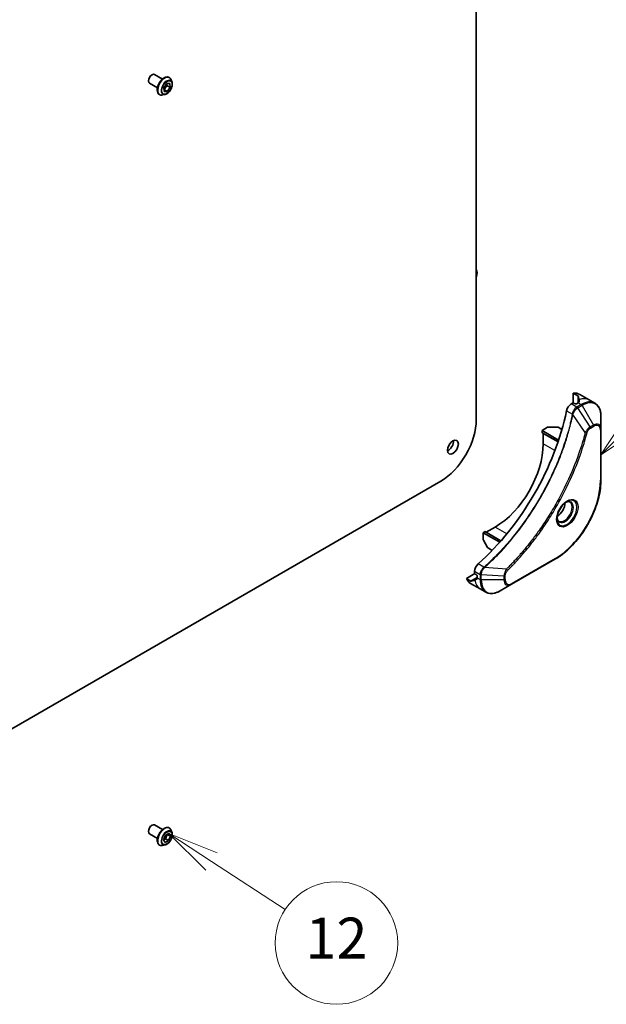
# Model space of a CAD drawing. Units: millimetres. Extents: x -2262 to 8942, y 52 to 1878.
# Drawn here: x -291 to -119, y 381 to 670 of the extents above; entities that cross this region are included whole.
import ezdxf

# ---------------------------------------------------------------- set-up
doc = ezdxf.new("R2010")
doc.units = ezdxf.units.MM
doc.header["$LTSCALE"] = 6.5
for name, color, linetype, lineweight in [('Symbol (TK)', 100, 'Continuous', 18), ('Visible (ISO)', 7, 'Continuous', 35), ('Visible Narrow (ISO)', 7, 'Continuous', 25)]:
    doc.layers.add(name, color=color, linetype=linetype, lineweight=lineweight)
doc.styles.add('Note Text (TK2)', font='MS PGothic.ttf')

# ---------------------------------------------------------------- blocks, each defined once
blk = doc.blocks.new('Balloon4')
at = {"layer": 'Symbol (TK)', "color": 100}
for p, q in [((373.127, 91.42), (377.016, 95.377)), ((372.771, 91.77), (371.375, 89.637)), ((373.127, 91.42), (371.375, 89.637)), ((371.375, 89.637), (373.484, 91.069))]:
    blk.add_line(p, q, dxfattribs=at)
at = {"layer": 'Symbol (TK)'}
blk.add_circle((379.111, 97.509), 3, dxfattribs=at)
at = {"layer": 'Symbol (TK)', "color": 7, "insert": (379.111, 97.492), "char_height": 2, "attachment_point": 5, "style": 'Note Text (TK2)'}
blk.add_mtext('7', dxfattribs=at)
blk = doc.blocks.new('Balloon8')
at = {"layer": 'Symbol (TK)', "color": 100}
for p, q in [((352.334, 69.743), (350.241, 71.11)), ((352.607, 70.162), (350.241, 71.11)), ((350.241, 71.11), (352.06, 69.325)), ((352.334, 69.743), (355.944, 67.385))]:
    blk.add_line(p, q, dxfattribs=at)
at = {"layer": 'Symbol (TK)'}
blk.add_circle((358.448, 65.75), 3, dxfattribs=at)
at = {"layer": 'Symbol (TK)', "color": 7, "insert": (358.448, 65.733), "char_height": 2, "attachment_point": 5, "style": 'Note Text (TK2)'}
blk.add_mtext('12', dxfattribs=at)

msp = doc.modelspace()

# ---------------------------------------------------------------- linework, layer by layer
at = {"layer": 'Visible (ISO)'}
for p, q in [((-156.9821, 742.1299), (-156.9821, 552.1922)), ((-252.9794, 651.0365), (-250.6474, 649.6901)), ((-251.4794, 653.6345), (-249.1474, 652.2881)), ((-248.7628, 649.791), (-247.9168, 650.9387)), ((-247.9168, 650.9387), (-246.9994, 650.9521)), ((-247.8844, 650.9392), (-247.8472, 650.3484)), ((-247.1732, 652.7649), (-247.1444, 652.7483)), ((-246.9994, 650.9521), (-246.9279, 649.8177)), ((-246.3536, 651.3112), (-246.5849, 652.0174)), ((-248.6913, 648.6567), (-248.7628, 649.791)), ((-248.6931, 649.2007), (-248.7256, 649.2002)), ((-247.8472, 650.3484), (-248.6931, 649.2007)), ((-247.7739, 648.67), (-248.6931, 649.2007)), ((-247.7739, 648.67), (-248.6913, 648.6567)), ((-246.9279, 649.8177), (-247.8472, 650.3484)), ((-246.9279, 649.8177), (-247.7739, 648.67)), ((-250.0732, 647.742), (-250.0444, 647.7253)), ((-248.4044, 647.7591), (-249.1317, 647.6062)), ((-128.4857, 557.1419), (-128.4857, 560.003)), ((-128.4857, 560.003), (-127.1483, 559.2308)), ((-126.6071, 559.6511), (-123.7786, 558.0181)), ((-128.6979, 557.0912), (-129.0842, 556.8681)), ((-127.9908, 556.9279), (-128.2736, 557.0912)), ((-127.0715, 557.2136), (-127.5665, 556.9279)), ((-123.7786, 558.0181), (-122.1573, 557.0821)), ((-120.354, 549.3724), (-120.354, 553.2157)), ((-137.6781, 549.0487), (-136.0568, 549.9847)), ((-135.7032, 550.0693), (-133.289, 550.0693)), ((-131.8164, 549.3386), (-132.9355, 549.9847)), ((-137.6781, 549.0487), (-132.7857, 546.224)), ((-137.6781, 548.3955), (-137.6781, 549.0487)), ((-137.6781, 548.3955), (-132.9704, 545.6775)), ((-137.3246, 545.1703), (-137.3246, 548.1914)), ((-120.354, 534.6754), (-120.354, 549.3724)), ((-167.3766, 534.1884), (-423.7913, 386.1473)), ((-154.083, 519.1649), (-151.4667, 520.6754)), ((-155.0022, 519.0424), (-154.4366, 519.369)), ((-155.0022, 517.1703), (-155.0022, 519.0424)), ((-155.0022, 519.0424), (-150.1098, 516.2178)), ((-154.4366, 519.369), (-149.7288, 516.651)), ((-153.6916, 514.7311), (-154.8987, 516.8218)), ((-152.3224, 513.821), (-153.4416, 514.4671)), ((-146.6205, 503.8775), (-133.8926, 511.2259)), ((-159.8927, 505.6044), (-157.415, 507.035)), ((-157.4771, 507.6902), (-157.4771, 507.2441)), ((-157.265, 506.8766), (-156.9821, 506.7133)), ((-156.77, 506.3459), (-156.77, 505.7744)), ((-158.5553, 504.8323), (-159.8927, 505.6044)), ((-158.6487, 504.1534), (-155.8203, 502.5204)), ((-149.9489, 501.9558), (-146.6205, 503.8775)), ((-155.8203, 502.5204), (-154.1989, 501.5843)), ((-251.4794, 433.1805), (-249.1474, 431.8341)), ((-247.1732, 432.3108), (-247.1444, 432.2942)), ((-246.3536, 430.8571), (-246.5849, 431.5634)), ((-252.9794, 430.5824), (-250.6474, 429.236)), ((-248.8654, 428.7995), (-248.3267, 430.1115)), ((-248.384, 428.0383), (-248.8654, 428.7995)), ((-248.2832, 429.1197), (-248.8623, 428.8071)), ((-247.364, 428.589), (-248.384, 428.0383)), ((-248.3267, 430.1115), (-247.3067, 430.6623)), ((-247.7476, 430.4242), (-248.2832, 429.1197)), ((-247.364, 428.589), (-248.2832, 429.1197)), ((-246.8253, 429.901), (-247.7393, 430.4287)), ((-246.8253, 429.901), (-247.364, 428.589)), ((-247.3067, 430.6623), (-246.8253, 429.901)), ((-250.0732, 427.2879), (-250.0444, 427.2713)), ((-248.4044, 427.305), (-249.1317, 427.1521))]:
    msp.add_line(p, q, dxfattribs=at)
for centre, major_axis, ratio, start_param, end_param in [((-252.2294, 652.3355), (0.75, 1.299), 0.57735027, 0, 3.14159265), ((-158.6816, 594.2431), (1.375, 2.3816), 0.57735027, 4.990262, 6.00531229), ((-130.6071, 552.7229), (4, 6.9282), 0.57735027, 0, 0.40100139), ((-126.6473, 550.4367), (-0.8423, 9.7103), 0.07779162, 5.61090462, 5.81849498), ((-129.0842, 555.2351), (-1, -1.7321), 0.57735027, 3.92699082, 5.23553198), ((-128.4857, 556.9687), (0.3, 0), 0.57735027, 0.78539816, 2.35619449), ((-127.7786, 557.0503), (0.3, 0), 0.57735027, 3.92699082, 5.49778714), ((-127.0715, 550.6817), (-4, -6.9282), 0.57735027, 3.88203974, 3.92699082), ((-126.6473, 550.4367), (-0.8423, 9.7103), 0.07779162, 5.51726778, 5.61090462), ((-165.9624, 545.3744), (-26, -45.0333), 0.57735027, 1.04765332, 2.09393933), ((-167.3766, 546.1909), (-7.35, -12.7306), 0.57735027, 0.78539816, 2.35619449), ((-135.7032, 549.7806), (0.5, 0), 0.57735027, 1.57079633, 2.35619449), ((-133.289, 549.7806), (0.5, 0), 0.57735027, 0.78539816, 1.57079633), ((-165.2553, 544.9662), (1.125, 1.9486), 0.57735027, 3.82126647, 5.60351149), ((-151.4667, 537.0054), (10, 17.3205), 0.57735027, 3.92699082, 5.49778714), ((-133.2233, 526.4725), (1.625, 2.8146), 0.57735027, 3.93687189, 5.48790607), ((-133.2233, 526.4725), (0.875, 1.5155), 0.57735027, 4.41498985, 5.00978811), ((-154.6487, 516.9662), (-0.25, 0.433), 0.57735027, 0.78539816, 1.57079633), ((-153.4416, 514.8754), (-0.25, 0.433), 0.57735027, 1.57079633, 2.35619449), ((-156.0629, 508.5067), (-1, -1.7321), 0.57735027, 4.18924598, 5.49778714), ((-157.265, 507.1216), (-0.15, 0.2598), 0.57735027, 0.78539816, 2.35619449), ((-156.9821, 506.4684), (-0.15, 0.2598), 0.57735027, 3.92699082, 5.49778714), ((-154.6487, 511.0816), (-4, -6.9282), 0.57735027, 5.88218392, 6.28318531), ((-150.6889, 508.7954), (8.8305, 4.1257), 0.07779162, 3.60628298, 3.81387335), ((-150.6889, 508.7954), (8.8305, 4.1257), 0.07779162, 3.81387335, 3.90751018), ((-151.1131, 509.0403), (-4, -6.9282), 0.57735027, 5.49778714, 5.54273822), ((-252.2294, 431.8814), (0.75, 1.299), 0.57735027, 0, 3.14159265)]:
    msp.add_ellipse(centre, major_axis=major_axis, ratio=ratio, start_param=start_param, end_param=end_param, dxfattribs=at)
msp.add_ellipse((-163.8411, 544.1497), major_axis=(1.125, 1.9486), ratio=0.57735027, dxfattribs=at)
for points, knots in [([(-247.1732, 652.7649), (-247.328, 652.8543), (-247.5061, 652.9027), (-247.8934, 652.9152), (-248.1037, 652.8761), (-248.5385, 652.713), (-248.7634, 652.5856), (-249.2006, 652.2562), (-249.4129, 652.0539), (-249.8029, 651.596), (-249.9807, 651.3406), (-250.2848, 650.8023), (-250.4111, 650.5194), (-250.5997, 649.9536), (-250.6619, 649.6707), (-250.7149, 649.1321), (-250.7056, 648.8765), (-250.6133, 648.4194), (-250.5306, 648.2175), (-250.32, 647.9239), (-250.2052, 647.8182), (-250.0732, 647.742)], [1.23892637, 1.23892637, 1.23892637, 1.23892637, 1.53863695, 1.53863695, 1.85104793, 1.85104793, 2.17554097, 2.17554097, 2.50126891, 2.50126891, 2.82601939, 2.82601939, 3.15037424, 3.15037424, 3.47520834, 3.47520834, 3.80100573, 3.80100573, 4.12492079, 4.12492079, 4.38051903, 4.38051903, 4.38051903, 4.38051903]), ([(-248.4044, 647.7591), (-248.2245, 647.7969), (-248.0426, 647.8718), (-247.6797, 648.0869), (-247.4989, 648.2298), (-247.1614, 648.5658), (-247.0048, 648.7587), (-246.7299, 649.1743), (-246.6117, 649.3969), (-246.4242, 649.8514), (-246.355, 650.0833), (-246.2738, 650.536), (-246.262, 650.7568), (-246.2942, 651.0845), (-246.3178, 651.2018), (-246.3536, 651.3112)], [4.85808564, 4.85808564, 4.85808564, 4.85808564, 5.17909857, 5.17909857, 5.51352717, 5.51352717, 5.84660462, 5.84660462, 6.17791805, 6.17791805, 6.50965397, 6.50965397, 6.84363193, 6.84363193, 7.04454507, 7.04454507, 7.04454507, 7.04454507]), ([(-246.5849, 652.0174), (-246.6057, 652.0811), (-246.6299, 652.1424), (-246.6849, 652.2595), (-246.7158, 652.3154), (-246.7843, 652.4211), (-246.8219, 652.4708), (-246.9036, 652.5632), (-246.9477, 652.6059), (-247.0418, 652.6833), (-247.0919, 652.7179), (-247.1444, 652.7483)], [0.761359761, 0.761359761, 0.761359761, 0.761359761, 0.856873084, 0.856873084, 0.952386406, 0.952386406, 1.047899728, 1.047899728, 1.143413051, 1.143413051, 1.238926373, 1.238926373, 1.238926373, 1.238926373]), ([(-250.0444, 647.7253), (-249.9919, 647.695), (-249.9368, 647.669), (-249.8228, 647.6262), (-249.7638, 647.6094), (-249.6429, 647.5848), (-249.581, 647.5771), (-249.4553, 647.5706), (-249.3914, 647.5718), (-249.2624, 647.5827), (-249.1972, 647.5924), (-249.1317, 647.6062)], [4.380519027, 4.380519027, 4.380519027, 4.380519027, 4.476032349, 4.476032349, 4.571545672, 4.571545672, 4.667058994, 4.667058994, 4.762572317, 4.762572317, 4.858085639, 4.858085639, 4.858085639, 4.858085639]), ([(-127.0617, 559.1467), (-127.0645, 559.1576), (-127.0717, 559.1698), (-127.0989, 559.1986), (-127.1217, 559.2155), (-127.1483, 559.2308)], [-0.0201836507, -0.0201836507, -0.0201836507, -0.0201836507, -0.0112759257, -0.0112759257, 0, 0, 0, 0]), ([(-126.8173, 557.3538), (-126.7907, 557.3678), (-126.7676, 557.3856), (-126.737, 557.4247), (-126.7294, 557.446), (-126.7295, 557.471), (-126.7299, 557.4759), (-126.7307, 557.4808)], [0.1356732242, 0.1356732242, 0.1356732242, 0.1356732242, 0.1469944231, 0.1469944231, 0.158315622, 0.158315622, 0.1609890322, 0.1609890322, 0.1609890322, 0.1609890322]), ([(-120.354, 553.2157), (-120.354, 553.559), (-120.3774, 553.8915), (-120.4721, 554.5278), (-120.5436, 554.8316), (-120.7356, 555.4033), (-120.8563, 555.6712), (-121.1473, 556.1625), (-121.3176, 556.3859), (-121.7048, 556.7777), (-121.9217, 556.946), (-122.1573, 557.0821)], [3.141592654, 3.141592654, 3.141592654, 3.141592654, 3.298672286, 3.298672286, 3.455751919, 3.455751919, 3.612831552, 3.612831552, 3.769911184, 3.769911184, 3.926990817, 3.926990817, 3.926990817, 3.926990817]), ([(-120.354, 534.6754), (-120.354, 533.0232), (-120.5802, 531.2512), (-121.4567, 527.6301), (-122.1071, 525.7816), (-123.7687, 522.1814), (-124.7798, 520.4302), (-127.0668, 517.1911), (-128.3425, 515.7035), (-131.0402, 513.1339), (-132.4617, 512.052), (-133.8926, 511.2259)], [3.14159265, 3.14159265, 3.14159265, 3.14159265, 3.45575192, 3.45575192, 3.76991118, 3.76991118, 4.08407045, 4.08407045, 4.39822972, 4.39822972, 4.71238898, 4.71238898, 4.71238898, 4.71238898]), ([(-130.3571, 528.1682), (-130.6336, 528.0086), (-130.9183, 527.7957), (-131.4724, 527.2788), (-131.7414, 526.9739), (-132.2325, 526.3014), (-132.454, 525.9334), (-132.8237, 525.1751), (-132.9716, 524.7849), (-133.1787, 524.0278), (-133.2385, 523.6609), (-133.2573, 523.263), (-133.2587, 523.2021), (-133.2587, 523.1424)], [4.71238898, 4.71238898, 4.71238898, 4.71238898, 5.01119213, 5.01119213, 5.31351931, 5.31351931, 5.61874121, 5.61874121, 5.92425149, 5.92425149, 6.22732827, 6.22732827, 6.28318531, 6.28318531, 6.28318531, 6.28318531]), ([(-130.6204, 528.0018), (-130.5828, 528.0189), (-130.5455, 528.0347), (-130.3966, 528.0935), (-130.2891, 528.1254), (-130.088, 528.166), (-129.9944, 528.1748), (-129.8231, 528.173), (-129.7455, 528.1624), (-129.6045, 528.1255), (-129.541, 528.0993), (-129.4821, 528.0653)], [1.676424822, 1.676424822, 1.676424822, 1.676424822, 1.727875959, 1.727875959, 1.884955592, 1.884955592, 2.042035225, 2.042035225, 2.199114858, 2.199114858, 2.35619449, 2.35619449, 2.35619449, 2.35619449]), ([(-132.7321, 522.4361), (-132.791, 522.4701), (-132.8454, 522.512), (-132.9479, 522.6157), (-132.9958, 522.6776), (-133.0831, 522.825), (-133.1223, 522.9105), (-133.1876, 523.105), (-133.2137, 523.214), (-133.2373, 523.3724), (-133.2423, 523.4125), (-133.2463, 523.4537)], [5.497787144, 5.497787144, 5.497787144, 5.497787144, 5.654866776, 5.654866776, 5.811946409, 5.811946409, 5.969026042, 5.969026042, 6.126105675, 6.126105675, 6.177556812, 6.177556812, 6.177556812, 6.177556812]), ([(-158.5553, 504.8323), (-158.5282, 504.8167), (-158.5018, 504.8052), (-158.4636, 504.7964), (-158.4498, 504.7963), (-158.4391, 504.7993)], [0.093260715, 0.093260715, 0.093260715, 0.093260715, 0.1047444472, 0.1047444472, 0.1134564756, 0.1134564756, 0.1134564756, 0.1134564756]), ([(-156.8309, 505.3456), (-156.8263, 505.3474), (-156.8219, 505.3494), (-156.8002, 505.3619), (-156.7855, 505.3791), (-156.7669, 505.4252), (-156.7631, 505.454), (-156.7643, 505.4841)], [0.1103900742, 0.1103900742, 0.1103900742, 0.1103900742, 0.1130634845, 0.1130634845, 0.1243846834, 0.1243846834, 0.1357058823, 0.1357058823, 0.1357058823, 0.1357058823]), ([(-154.1989, 501.5843), (-153.9633, 501.4483), (-153.7091, 501.3446), (-153.1762, 501.2052), (-152.8976, 501.1694), (-152.3266, 501.1631), (-152.0342, 501.1925), (-151.4431, 501.312), (-151.1443, 501.4021), (-150.5459, 501.6381), (-150.2463, 501.7841), (-149.9489, 501.9558)], [0.785398163, 0.785398163, 0.785398163, 0.785398163, 0.942477796, 0.942477796, 1.099557429, 1.099557429, 1.256637061, 1.256637061, 1.413716694, 1.413716694, 1.570796327, 1.570796327, 1.570796327, 1.570796327]), ([(-247.1732, 432.3108), (-247.328, 432.4002), (-247.5061, 432.4486), (-247.8934, 432.4611), (-248.1037, 432.422), (-248.5385, 432.2589), (-248.7634, 432.1315), (-249.2006, 431.8021), (-249.4129, 431.5998), (-249.8029, 431.1419), (-249.9807, 430.8865), (-250.2848, 430.3482), (-250.4111, 430.0654), (-250.5997, 429.4995), (-250.6619, 429.2167), (-250.7149, 428.678), (-250.7056, 428.4224), (-250.6133, 427.9654), (-250.5306, 427.7634), (-250.32, 427.4698), (-250.2052, 427.3641), (-250.0732, 427.2879)], [6.05380649, 6.05380649, 6.05380649, 6.05380649, 6.35351707, 6.35351707, 6.66592805, 6.66592805, 6.99042109, 6.99042109, 7.31614903, 7.31614903, 7.6408995, 7.6408995, 7.96525436, 7.96525436, 8.29008846, 8.29008846, 8.61588585, 8.61588585, 8.9398009, 8.9398009, 9.19539915, 9.19539915, 9.19539915, 9.19539915]), ([(-246.5849, 431.5634), (-246.6057, 431.627), (-246.6299, 431.6883), (-246.6849, 431.8055), (-246.7158, 431.8614), (-246.7843, 431.967), (-246.8219, 432.0167), (-246.9036, 432.1092), (-246.9477, 432.1518), (-247.0418, 432.2292), (-247.0919, 432.2639), (-247.1444, 432.2942)], [5.57623988, 5.57623988, 5.57623988, 5.57623988, 5.671753202, 5.671753202, 5.767266525, 5.767266525, 5.862779847, 5.862779847, 5.958293169, 5.958293169, 6.053806492, 6.053806492, 6.053806492, 6.053806492]), ([(-248.4044, 427.305), (-248.2245, 427.3428), (-248.0426, 427.4177), (-247.6797, 427.6328), (-247.4989, 427.7758), (-247.1614, 428.1118), (-247.0048, 428.3046), (-246.7299, 428.7203), (-246.6117, 428.9428), (-246.4242, 429.3973), (-246.355, 429.6292), (-246.2738, 430.0819), (-246.262, 430.3027), (-246.2942, 430.6304), (-246.3178, 430.7477), (-246.3536, 430.8571)], [3.38978045, 3.38978045, 3.38978045, 3.38978045, 3.71079338, 3.71079338, 4.04522198, 4.04522198, 4.37829943, 4.37829943, 4.70961287, 4.70961287, 5.04134878, 5.04134878, 5.37532674, 5.37532674, 5.57623988, 5.57623988, 5.57623988, 5.57623988]), ([(-250.0444, 427.2713), (-249.9919, 427.2409), (-249.9368, 427.215), (-249.8228, 427.1721), (-249.7638, 427.1553), (-249.6429, 427.1307), (-249.581, 427.123), (-249.4553, 427.1165), (-249.3914, 427.1177), (-249.2624, 427.1286), (-249.1972, 427.1383), (-249.1317, 427.1521)], [2.912213838, 2.912213838, 2.912213838, 2.912213838, 3.007727161, 3.007727161, 3.103240483, 3.103240483, 3.198753805, 3.198753805, 3.294267128, 3.294267128, 3.38978045, 3.38978045, 3.38978045, 3.38978045])]:
    msp.add_open_spline(points, degree=3, knots=knots, dxfattribs=at)
at = {"layer": 'Visible Narrow (ISO)'}
for p, q in [((-127.1483, 559.2308), (-127.1483, 557.1693)), ((-127.0617, 557.2193), (-127.0617, 559.1467)), ((-127.4629, 555.9321), (-129.0842, 556.8681)), ((-126.1573, 556.6858), (-127.452, 555.9383)), ((-127.202, 555.6744), (-125.9073, 556.4219)), ((-123.5243, 550.111), (-127.202, 555.6744)), ((-127.0715, 557.2136), (-126.1573, 556.6858)), ((-126.8358, 558.0749), (-126.8358, 557.3441)), ((-126.7307, 557.4808), (-126.7307, 557.4517)), ((-125.9073, 556.4219), (-122.5789, 550.6569)), ((-130.4501, 554.8699), (-128.7486, 553.8875)), ((-124.9782, 548.4385), (-128.617, 553.7539)), ((-122.5789, 550.6569), (-123.5243, 550.111)), ((-123.4208, 549.7626), (-122.4753, 550.3084)), ((-120.5005, 549.1682), (-120.5005, 534.4713)), ((-133.8713, 543.1766), (-137.3246, 545.1703)), ((-148.0135, 518.6817), (-151.4667, 520.6754)), ((-154.728, 508.8898), (-156.4295, 509.8721)), ((-133.789, 511.4548), (-146.517, 504.1063)), ((-157.4771, 507.6902), (-155.8558, 506.7541)), ((-155.8558, 506.7416), (-155.8558, 505.2465)), ((-155.5022, 505.162), (-155.5022, 506.657)), ((-148.8454, 506.2537), (-155.5022, 506.657)), ((-148.1238, 508.349), (-154.5465, 508.8427)), ((-148.8454, 506.2537), (-148.8454, 505.162)), ((-148.4918, 505.2465), (-148.4918, 506.3383)), ((-156.77, 505.863), (-158.5553, 504.8323)), ((-158.4391, 504.7993), (-156.77, 505.763)), ((-156.7651, 505.505), (-157.398, 505.1396)), ((-156.8057, 505.3602), (-156.8309, 505.3456)), ((-156.77, 505.7744), (-155.8558, 505.2465)), ((-148.8454, 505.162), (-155.5022, 505.162))]:
    msp.add_line(p, q, dxfattribs=at)
for centre, major_axis, ratio, start_param, end_param in [((-248.6232, 650.2534), (-1.45, -2.5115), 0.57735027, 3.14159265, 6.28318531), ((-248.5944, 650.2368), (1.45, 2.5115), 0.57735027, 0, 3.14159265), ((-248.5173, 650.1923), (1.4338, 2.4835), 0.57735027, 5.8056187, 9.90234457), ((-247.9097, 649.8415), (1.1546, 1.9998), 0.57735027, 5.8056187, 9.90234457), ((-127.7786, 551.0899), (4, 6.9282), 0.57735027, 0, 0.61795008), ((-127.4629, 555.5238), (-0.2465, 0.435), 0.57192456, 4.71650889, 5.50242059), ((-127.452, 555.5301), (0.25, -0.433), 0.57735027, 1.57079633, 2.35619449), ((-126.1573, 550.1538), (4, 6.9282), 0.57735027, 0, 0.78539816), ((-126.1573, 556.2776), (-0.25, 0.433), 0.57735027, 4.71238898, 5.49778714), ((-125.9073, 550.0095), (3.9268, 6.8014), 0.57735027, 5.49778714, 7.06858347), ((-128.4169, 553.9089), (-0.4897, 0.101), 0.40712817, 0.88674396, 1.23511653), ((-128.4071, 553.9788), (0.4982, -0.0425), 0.32125202, 3.98495359, 4.38504572), ((-123.7743, 549.9667), (-0.25, 0.433), 0.57735027, 3.92699082, 4.71238898), ((-122.5789, 548.0878), (1.5732, 2.7249), 0.57735027, 5.49778714, 7.06858347), ((-122.8289, 550.5126), (-0.25, 0.433), 0.57735027, 3.92699082, 4.71238898), ((-122.4753, 548.0281), (1.3964, 2.4187), 0.57735027, 5.49778714, 7.06858347), ((-124.8124, 548.5708), (-0.4838, 0.1262), 0.35119009, 1.31403463, 2.47714191), ((-120.854, 549.3724), (0.5, 0), 0.57735027, 5.49778714, 6.28318531), ((-133.789, 526.7991), (-9.3964, -16.2751), 0.57735027, 0.78539816, 2.35619449), ((-120.854, 534.6754), (0.5, 0), 0.57735027, 5.49778714, 6.28318531), ((-130.3571, 524.8177), (2.0518, 3.5538), 0.57735027, 2.35619449, 7.06858347), ((-130.8571, 525.1064), (-1.6982, -2.9414), 0.57735027, 5.59811367, 10.10984959), ((-131.1071, 525.2507), (1.625, 2.8146), 0.57735027, 3.14159265, 6.28318531), ((-134.1426, 511.6589), (0.25, -0.433), 0.57735027, 0, 0.78539816), ((-155.5023, 506.9583), (0.5, 0.004), 0.57192456, 3.92235737, 4.70826907), ((-155.5022, 506.9457), (-0.5, 0), 0.57735027, 0.78539816, 1.57079633), ((-154.6364, 508.5484), (-0.2859, 0.4102), 0.32125202, 5.03973224, 5.43982437), ((-154.5806, 508.5918), (0.3323, -0.3736), 0.40712817, 1.90647612, 2.25484869), ((-148.8454, 506.5424), (-0.5, 0), 0.57735027, 1.57079633, 2.35619449), ((-148.1555, 508.1394), (-0.3512, 0.3559), 0.35119009, 3.8060434, 4.96915068), ((-151.8203, 509.4486), (-4, -6.9282), 0.57735027, 5.66523522, 6.28318531), ((-155.5022, 505.4507), (0.5, 0), 0.57735027, 3.92699082, 4.71238898), ((-150.1989, 508.5125), (-4, -6.9282), 0.57735027, 5.49778714, 6.28318531), ((-149.9489, 508.3682), (-3.9268, -6.8014), 0.57735027, 5.49778714, 7.06858347), ((-148.8454, 505.4507), (-0.5, 0), 0.57735027, 1.57079633, 2.35619449), ((-146.6205, 506.4465), (-1.5732, -2.7249), 0.57735027, 5.49778714, 7.06858347), ((-146.517, 506.3867), (-1.3964, -2.4187), 0.57735027, 5.49778714, 7.06858347), ((-146.8705, 504.3105), (0.25, -0.433), 0.57735027, 0, 0.78539816), ((-248.6232, 429.7993), (-1.45, -2.5115), 0.57735027, 3.14159265, 6.28318531), ((-248.5944, 429.7827), (1.45, 2.5115), 0.57735027, 0, 3.14159265), ((-248.5173, 429.7382), (1.4338, 2.4835), 0.57735027, 5.8056187, 9.90234457), ((-247.9097, 429.3874), (1.1546, 1.9998), 0.57735027, 5.8056187, 9.90234457)]:
    msp.add_ellipse(centre, major_axis=major_axis, ratio=ratio, start_param=start_param, end_param=end_param, dxfattribs=at)
for centre, major_axis in [((-247.8454, 649.8044), (1.0707, 1.8546)), ((-130.2535, 524.7579), (2.2286, 3.86)), ((-247.8454, 429.3503), (1.0707, 1.8546))]:
    msp.add_ellipse(centre, major_axis=major_axis, ratio=0.57735027, dxfattribs=at)
for points, knots in [([(-127.4629, 555.9321), (-127.6485, 555.8264), (-127.8316, 555.6774), (-128.173, 555.306), (-128.3294, 555.0806), (-128.5491, 554.6513), (-128.6255, 554.4545), (-128.711, 554.1333), (-128.7347, 554.0094), (-128.7486, 553.8875)], [-0.196787795, -0.196787795, -0.196787795, -0.196787795, -0.138164041, -0.138164041, -0.076757801, -0.076757801, -0.029522231, -0.029522231, 0, 0, 0, 0]), ([(-128.5802, 553.841), (-128.5404, 553.954), (-128.4947, 554.0675), (-128.3629, 554.3585), (-128.2688, 554.5333), (-128.0277, 554.9116), (-127.8731, 555.1079), (-127.5501, 555.4347), (-127.3829, 555.5676), (-127.2152, 555.6666)], [0, 0, 0, 0, 0.029522231, 0.029522231, 0.076757801, 0.076757801, 0.138164041, 0.138164041, 0.196787795, 0.196787795, 0.196787795, 0.196787795]), ([(-127.452, 555.9383), (-127.4538, 555.9373), (-127.4557, 555.9362), (-127.4593, 555.9341), (-127.4611, 555.9331), (-127.4629, 555.9321)], [0, 0, 0, 0, 0.00076834265, 0.00076834265, 0.00153668531, 0.00153668531, 0.00153668531, 0.00153668531]), ([(-127.2152, 555.6666), (-127.213, 555.6679), (-127.2108, 555.6692), (-127.2064, 555.6718), (-127.2042, 555.6731), (-127.202, 555.6744)], [-0.00153668531, -0.00153668531, -0.00153668531, -0.00153668531, -0.00076834265, -0.00076834265, 0, 0, 0, 0]), ([(-128.7582, 553.8182), (-128.7981, 553.6248), (-128.839, 553.4311), (-128.9208, 553.0517), (-128.9616, 552.8659), (-129.0881, 552.3013), (-129.1764, 551.9219), (-129.3874, 551.0476), (-129.5125, 550.5522), (-129.7688, 549.5799), (-129.8996, 549.103), (-130.2365, 547.9197), (-130.449, 547.2126), (-130.9633, 545.5846), (-131.273, 544.6633), (-132.0276, 542.5449), (-132.4853, 541.3481), (-133.6068, 538.6046), (-134.2911, 537.0608), (-136.0722, 533.3364), (-137.2189, 531.1712), (-139.9955, 526.4078), (-141.6745, 523.8387), (-145.7861, 518.206), (-148.2936, 515.226), (-151.6182, 511.8091), (-152.3257, 511.1104), (-153.4226, 510.0703), (-153.807, 509.7139), (-154.3527, 509.219), (-154.5126, 509.0753), (-154.6728, 508.9328)], [0, 0, 0, 0, 0.06549657, 0.06549657, 0.12817861, 0.12817861, 0.2557943, 0.2557943, 0.42169471, 0.42169471, 0.58081118, 0.58081118, 0.81593963, 0.81593963, 1.12160661, 1.12160661, 1.51897368, 1.51897368, 2.03555087, 2.03555087, 2.7767893, 2.7767893, 3.70555522, 3.70555522, 4.91295092, 4.91295092, 5.23453446, 5.23453446, 5.40661912, 5.40661912, 5.47772979, 5.47772979, 5.47772979, 5.47772979]), ([(-154.5465, 508.8427), (-154.3861, 508.9857), (-154.2259, 509.1287), (-153.6792, 509.6234), (-153.2941, 509.9797), (-152.1953, 511.0193), (-151.4865, 511.7178), (-148.1563, 515.1338), (-145.645, 518.1142), (-141.5283, 523.7492), (-139.8476, 526.3197), (-137.0689, 531.0863), (-135.9217, 533.2532), (-134.1406, 536.9806), (-133.4564, 538.5258), (-132.3356, 541.2717), (-131.8783, 542.4696), (-131.1246, 544.59), (-130.8155, 545.5122), (-130.3021, 547.1418), (-130.0902, 547.8496), (-129.7541, 549.034), (-129.6237, 549.5113), (-129.3682, 550.4846), (-129.2436, 550.9805), (-129.0334, 551.8557), (-128.9454, 552.2355), (-128.8195, 552.8006), (-128.7789, 552.9866), (-128.6975, 553.3664), (-128.6572, 553.56), (-128.617, 553.7539)], [-5.47772979, -5.47772979, -5.47772979, -5.47772979, -5.40661912, -5.40661912, -5.23453446, -5.23453446, -4.91295092, -4.91295092, -3.70555522, -3.70555522, -2.7767893, -2.7767893, -2.03555087, -2.03555087, -1.51897368, -1.51897368, -1.12160661, -1.12160661, -0.81593963, -0.81593963, -0.58081118, -0.58081118, -0.42169471, -0.42169471, -0.2557943, -0.2557943, -0.12817861, -0.12817861, -0.06549657, -0.06549657, 0, 0, 0, 0]), ([(-128.7486, 553.8875), (-128.7496, 553.8757), (-128.7508, 553.864), (-128.754, 553.8408), (-128.7559, 553.8294), (-128.7582, 553.8182)], [0.00000000006, 0.00000000006, 0.00000000006, 0.00000000006, 0.00379309206, 0.00379309206, 0.00758618406, 0.00758618406, 0.00758618406, 0.00758618406]), ([(-128.617, 553.7539), (-128.6097, 553.7683), (-128.6031, 553.7828), (-128.5909, 553.8119), (-128.5853, 553.8264), (-128.5802, 553.841)], [-0.00758618406, -0.00758618406, -0.00758618406, -0.00758618406, -0.00379309206, -0.00379309206, -0.00000000006, -0.00000000006, -0.00000000006, -0.00000000006]), ([(-123.5243, 550.111), (-123.6999, 550.0058), (-123.8773, 549.8679), (-124.2039, 549.5544), (-124.354, 549.3839), (-124.6039, 549.0539), (-124.7073, 548.9009), (-124.865, 548.6426), (-124.9233, 548.5408), (-124.9782, 548.4385)], [-0.187504168, -0.187504168, -0.187504168, -0.187504168, -0.125670471, -0.125670471, -0.069816928, -0.069816928, -0.026852665, -0.026852665, 0, 0, 0, 0]), ([(-124.4589, 548.3666), (-124.4377, 548.4477), (-124.41, 548.5299), (-124.3243, 548.7416), (-124.2582, 548.87), (-124.0844, 549.1494), (-123.9702, 549.2956), (-123.7123, 549.5624), (-123.5665, 549.6784), (-123.4208, 549.7626)], [0, 0, 0, 0, 0.026852665, 0.026852665, 0.069816928, 0.069816928, 0.125670471, 0.125670471, 0.187504168, 0.187504168, 0.187504168, 0.187504168]), ([(-124.9782, 548.4385), (-125.0027, 548.3472), (-125.026, 548.2569), (-125.1053, 547.9586), (-125.1614, 547.7509), (-125.4181, 546.8162), (-125.6295, 546.0878), (-126.1805, 544.2856), (-126.5335, 543.2107), (-127.8981, 539.3247), (-129.052, 536.5145), (-131.3586, 531.618), (-132.4501, 529.5142), (-134.4494, 525.9949), (-135.3178, 524.5578), (-137.0739, 521.8212), (-137.9576, 520.5185), (-139.5713, 518.2667), (-140.2896, 517.3055), (-141.5873, 515.64), (-142.1604, 514.9277), (-143.1767, 513.7047), (-143.6162, 513.1885), (-144.4262, 512.2598), (-144.7954, 511.845), (-145.4533, 511.1205), (-145.741, 510.8087), (-146.2526, 510.2628), (-146.4759, 510.0274), (-146.8726, 509.6143), (-147.0455, 509.4359), (-147.3524, 509.1224), (-147.4861, 508.9867), (-147.7122, 508.7591), (-147.8044, 508.6666), (-147.9724, 508.4992), (-148.048, 508.425), (-148.1238, 508.349)], [-4.82621249, -4.82621249, -4.82621249, -4.82621249, -4.79590965, -4.79590965, -4.72660511, -4.72660511, -4.4843018, -4.4843018, -4.127973, -4.127973, -3.19579554, -3.19579554, -2.47873595, -2.47873595, -1.97105483, -1.97105483, -1.49272454, -1.49272454, -1.12477817, -1.12477817, -0.8417425, -0.8417425, -0.62997615, -0.62997615, -0.45517217, -0.45517217, -0.32070756, -0.32070756, -0.21727325, -0.21727325, -0.1377084, -0.1377084, -0.07650467, -0.07650467, -0.0344265, -0.0344265, 0, 0, 0, 0]), ([(-147.8019, 507.9352), (-147.7255, 508.0107), (-147.6491, 508.0864), (-147.4795, 508.2551), (-147.3863, 508.3482), (-147.158, 508.5776), (-147.023, 508.7142), (-146.7132, 509.0302), (-146.5386, 509.2099), (-146.1381, 509.6261), (-145.9126, 509.8634), (-145.396, 510.4135), (-145.1056, 510.7277), (-144.4412, 511.4578), (-144.0685, 511.8759), (-143.2507, 512.8119), (-142.807, 513.3323), (-141.781, 514.565), (-141.2025, 515.2831), (-139.8926, 516.9621), (-139.1675, 517.9314), (-137.539, 520.2018), (-136.6472, 521.5155), (-134.8753, 524.2754), (-133.9993, 525.7248), (-131.9829, 529.2746), (-130.8824, 531.3967), (-128.5577, 536.3364), (-127.3954, 539.1715), (-126.0223, 543.0923), (-125.6671, 544.1767), (-125.1132, 545.995), (-124.9007, 546.73), (-124.6428, 547.673), (-124.5864, 547.8826), (-124.5068, 548.1836), (-124.4828, 548.2751), (-124.4589, 548.3666)], [0, 0, 0, 0, 0.0344265, 0.0344265, 0.07650467, 0.07650467, 0.1377084, 0.1377084, 0.21727325, 0.21727325, 0.32070756, 0.32070756, 0.45517217, 0.45517217, 0.62997615, 0.62997615, 0.8417425, 0.8417425, 1.12477817, 1.12477817, 1.49272454, 1.49272454, 1.97105483, 1.97105483, 2.47873595, 2.47873595, 3.19579554, 3.19579554, 4.127973, 4.127973, 4.4843018, 4.4843018, 4.72660511, 4.72660511, 4.79590965, 4.79590965, 4.82621249, 4.82621249, 4.82621249, 4.82621249]), ([(-154.728, 508.8898), (-154.8688, 508.7857), (-155.003, 508.6622), (-155.3223, 508.3039), (-155.4895, 508.0466), (-155.7726, 507.4335), (-155.8578, 507.0719), (-155.8558, 506.7541)], [-0.196787795, -0.196787795, -0.196787795, -0.196787795, -0.154661595, -0.154661595, -0.087259675, -0.087259675, 0, 0, 0, 0]), ([(-155.8558, 506.7541), (-155.8558, 506.752), (-155.8558, 506.7499), (-155.8558, 506.7457), (-155.8558, 506.7436), (-155.8558, 506.7416)], [0.00000000001, 0.00000000001, 0.00000000001, 0.00000000001, 0.00076834266, 0.00076834266, 0.00153668531, 0.00153668531, 0.00153668531, 0.00153668531]), ([(-155.5022, 506.657), (-155.5022, 506.6595), (-155.5022, 506.6621), (-155.5021, 506.6672), (-155.5021, 506.6697), (-155.502, 506.6723)], [-0.00153668531, -0.00153668531, -0.00153668531, -0.00153668531, -0.00076834266, -0.00076834266, -0.00000000001, -0.00000000001, -0.00000000001, -0.00000000001]), ([(-155.502, 506.6723), (-155.4993, 506.9622), (-155.43, 507.2887), (-155.2052, 507.8655), (-155.0732, 508.1159), (-154.8209, 508.4968), (-154.7148, 508.6374), (-154.6035, 508.7673)], [0, 0, 0, 0, 0.087259675, 0.087259675, 0.154661595, 0.154661595, 0.196787795, 0.196787795, 0.196787795, 0.196787795]), ([(-154.6728, 508.9328), (-154.6813, 508.9252), (-154.6903, 508.9178), (-154.7088, 508.9035), (-154.7183, 508.8966), (-154.728, 508.8898)], [0, 0, 0, 0, 0.003793092, 0.003793092, 0.007586184, 0.007586184, 0.007586184, 0.007586184]), ([(-154.6035, 508.7673), (-154.5935, 508.779), (-154.5837, 508.791), (-154.5646, 508.8161), (-154.5554, 508.8291), (-154.5465, 508.8427)], [-0.007586184, -0.007586184, -0.007586184, -0.007586184, -0.003793092, -0.003793092, 0, 0, 0, 0]), ([(-148.1238, 508.349), (-148.2319, 508.1748), (-148.3327, 507.9931), (-148.5384, 507.5711), (-148.6346, 507.329), (-148.7594, 506.911), (-148.7986, 506.7327), (-148.8358, 506.4561), (-148.8438, 506.3528), (-148.8454, 506.2537)], [-0.187502416, -0.187502416, -0.187502416, -0.187502416, -0.14010274, -0.14010274, -0.077834855, -0.077834855, -0.029936483, -0.029936483, 0, 0, 0, 0]), ([(-148.4918, 506.3383), (-148.4918, 506.4197), (-148.4854, 506.5049), (-148.4522, 506.7325), (-148.4155, 506.8784), (-148.2966, 507.2136), (-148.2039, 507.403), (-148.005, 507.7084), (-147.9072, 507.8313), (-147.8019, 507.9352)], [0, 0, 0, 0, 0.029936483, 0.029936483, 0.077834855, 0.077834855, 0.14010274, 0.14010274, 0.187502416, 0.187502416, 0.187502416, 0.187502416])]:
    msp.add_open_spline(points, degree=3, knots=knots, dxfattribs=at)

# ---------------------------------------------------------------- block references
at = {"layer": 'Symbol (TK)', "xscale": 6, "yscale": 6, "zscale": 6}
for name in ['Balloon4', 'Balloon8']:
    msp.add_blockref(name, (-2348.75, 4), dxfattribs=at)

doc.saveas('drawing.dxf')
